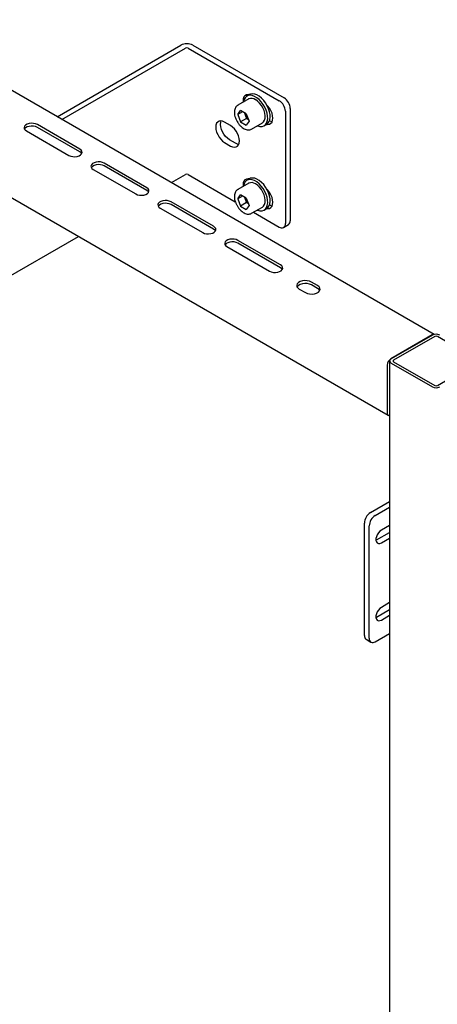
# Model space of a CAD drawing. Units: millimetres. Extents: x 0 to 840, y 297 to 594.
# Drawn here: x 573 to 579, y 507 to 522 of the extents above; entities that cross this region are included whole.
import ezdxf

# ---------------------------------------------------------------- set-up
doc = ezdxf.new("R2010")
doc.units = ezdxf.units.MM
doc.linetypes.add('SLD-Сплошная', pattern=[0])

msp = doc.modelspace()

# ---------------------------------------------------------------- linework, layer by layer
at = {"color": 7, "linetype": 'SLD-Сплошная', "lineweight": 25}
for p, q in [((578.773, 517.178), (562.523, 526.559)), ((573.288, 520.344), (575.087, 521.383)), ((573.359, 520.304), (575.157, 521.342)), ((575.193, 521.342), (576.518, 520.576)), ((575.263, 521.383), (576.589, 520.617)), ((576.074, 520.602), (575.915, 520.51)), ((576.084, 520.665), (576.049, 520.645)), ((576.073, 520.665), (576.07, 520.657)), ((575.915, 520.51), (575.918, 520.511)), ((575.915, 520.374), (575.956, 520.432)), ((575.986, 520.415), (575.915, 520.374)), ((576.038, 520.385), (575.956, 520.432)), ((576.607, 520.423), (576.607, 518.79)), ((576.678, 520.464), (576.678, 518.831)), ((575.915, 520.374), (575.956, 520.268)), ((576.044, 520.319), (575.956, 520.268)), ((576.014, 520.399), (576.024, 520.372)), ((576.024, 520.372), (576.044, 520.319)), ((576.038, 520.385), (576.079, 520.279)), ((576.079, 520.279), (576.038, 520.221)), ((576.044, 520.319), (576.069, 520.305)), ((570.959, 520.128), (578.104, 516.003)), ((572.841, 520.138), (573.46, 519.781)), ((573.619, 519.873), (573.001, 520.23)), ((573.619, 519.832), (573.001, 520.189)), ((575.811, 520.214), (575.723, 520.265)), ((575.956, 520.268), (576.038, 520.221)), ((576.115, 520.163), (576.274, 520.255)), ((576.299, 520.212), (576.334, 520.232)), ((575.882, 519.959), (575.794, 520.01)), ((575.723, 519.969), (575.811, 519.918)), ((573.814, 519.577), (574.432, 519.22)), ((574.592, 519.311), (573.973, 519.669)), ((574.592, 519.271), (573.973, 519.628)), ((574.95, 519.385), (575.157, 519.505)), ((575.193, 519.505), (575.879, 519.108)), ((576.084, 519.441), (576.049, 519.42)), ((576.073, 519.44), (576.07, 519.432)), ((576.074, 519.377), (575.915, 519.285)), ((575.915, 519.285), (575.918, 519.287)), ((575.915, 519.149), (575.956, 519.207)), ((575.986, 519.19), (575.915, 519.149)), ((575.915, 519.149), (575.956, 519.043)), ((576.038, 519.16), (575.956, 519.207)), ((576.014, 519.174), (576.024, 519.147)), ((576.024, 519.147), (576.044, 519.094)), ((576.038, 519.16), (576.079, 519.054)), ((574.786, 519.015), (575.405, 518.658)), ((575.564, 518.75), (574.945, 519.107)), ((575.564, 518.709), (574.945, 519.066)), ((576.044, 519.094), (575.956, 519.043)), ((575.956, 519.043), (576.038, 518.996)), ((576.079, 519.054), (576.038, 518.996)), ((576.044, 519.094), (576.069, 519.08)), ((576.115, 518.939), (576.274, 519.03)), ((576.299, 518.987), (576.334, 519.008)), ((576.144, 518.956), (576.518, 518.739)), ((576.581, 518.733), (576.652, 518.774)), ((570.649, 516.902), (573.598, 518.604)), ((575.758, 518.454), (576.377, 518.097)), ((576.536, 518.189), (575.917, 518.546)), ((576.536, 518.148), (575.917, 518.505)), ((576.81, 517.837), (576.899, 517.786)), ((577.075, 517.888), (576.987, 517.939)), ((577.075, 517.847), (576.987, 517.898)), ((578.742, 517.17), (578.141, 516.823)), ((578.746, 517.168), (578.145, 516.821)), ((578.781, 517.148), (578.18, 516.801)), ((579.418, 516.801), (578.817, 517.148)), ((578.088, 516.732), (578.088, 516.037)), ((578.123, 516.791), (578.123, 465.757)), ((578.145, 516.76), (578.746, 516.413)), ((578.18, 516.781), (578.781, 516.434)), ((578.817, 516.434), (579.418, 516.781)), ((577.844, 514.586), (578.123, 514.747)), ((577.915, 514.545), (578.123, 514.665)), ((577.756, 512.8), (577.756, 514.433)), ((578.123, 514.4), (578.003, 514.331)), ((577.827, 512.759), (577.827, 514.392)), ((577.933, 514.188), (578.123, 514.298)), ((577.925, 514.184), (577.933, 514.188)), ((578.003, 514.147), (578.123, 514.216)), ((578.123, 513.277), (578.003, 513.208)), ((577.933, 513.065), (578.123, 513.175)), ((577.925, 513.061), (577.933, 513.065)), ((578.003, 513.024), (578.123, 513.093)), ((577.915, 512.708), (578.123, 512.828)), ((577.782, 512.743), (577.852, 512.702))]:
    msp.add_line(p, q, dxfattribs=at)
at = {"color": 7, "linetype": 'SLD-Сплошная', "lineweight": 25, "flags": 128}
for points in [[(576.081, 520.664), (576.065, 520.665), (576.041, 520.662), (576.02, 520.65), (576.005, 520.631), (575.996, 520.605), (575.993, 520.574), (575.993, 520.555)], [(576.199, 520.212), (576.205, 520.209), (576.238, 520.201), (576.268, 520.201), (576.294, 520.21), (576.317, 520.226), (576.334, 520.249), (576.345, 520.279), (576.35, 520.315), (576.349, 520.354), (576.341, 520.396), (576.328, 520.44), (576.309, 520.483), (576.285, 520.524), (576.256, 520.561), (576.225, 520.594), (576.192, 520.621), (576.159, 520.64), (576.126, 520.653), (576.094, 520.657), (576.066, 520.653), (576.041, 520.64), (576.022, 520.62), (576.007, 520.593), (575.999, 520.561), (575.999, 520.558)], [(576.334, 520.232), (576.352, 520.246), (576.369, 520.27), (576.38, 520.3), (576.386, 520.335), (576.384, 520.375), (576.377, 520.417), (576.363, 520.46), (576.344, 520.503), (576.32, 520.544), (576.292, 520.582), (576.261, 520.614), (576.228, 520.641), (576.194, 520.661), (576.161, 520.673), (576.13, 520.677), (576.101, 520.673), (576.084, 520.665)], [(576.274, 520.255), (576.291, 520.269), (576.305, 520.292), (576.313, 520.321), (576.315, 520.356), (576.31, 520.394), (576.299, 520.433), (576.282, 520.472), (576.259, 520.509), (576.233, 520.542), (576.204, 520.57), (576.174, 520.592)], [(576.336, 520.234), (576.353, 520.232), (576.377, 520.236), (576.398, 520.248), (576.413, 520.267), (576.422, 520.293), (576.426, 520.324), (576.422, 520.359), (576.413, 520.395), (576.398, 520.432), (576.377, 520.467), (576.353, 520.499), (576.333, 520.519)], [(575.723, 520.265), (575.694, 520.278), (575.667, 520.283), (575.643, 520.279), (575.623, 520.267), (575.607, 520.248), (575.598, 520.222), (575.595, 520.191), (575.598, 520.156), (575.607, 520.12), (575.623, 520.083), (575.643, 520.048), (575.667, 520.016), (575.694, 519.989), (575.723, 519.969)], [(575.794, 520.01), (575.765, 520.03), (575.738, 520.057), (575.714, 520.088), (575.693, 520.124), (575.678, 520.16), (575.669, 520.197), (575.665, 520.232), (575.669, 520.263), (575.675, 520.282)], [(576.376, 520.286), (576.397, 520.278), (576.416, 520.274)], [(573.001, 520.23), (572.975, 520.241), (572.945, 520.247), (572.913, 520.249), (572.882, 520.245), (572.854, 520.236), (572.831, 520.223), (572.816, 520.207), (572.809, 520.189), (572.811, 520.17), (572.822, 520.153), (572.841, 520.138)], [(573.001, 520.189), (572.975, 520.2), (572.945, 520.207), (572.913, 520.208), (572.882, 520.204), (572.854, 520.195), (572.831, 520.182), (572.816, 520.166), (572.814, 520.164)], [(575.811, 519.918), (575.84, 519.905), (575.867, 519.901), (575.891, 519.904), (575.912, 519.916), (575.927, 519.935), (575.936, 519.961), (575.939, 519.992), (575.936, 520.027), (575.927, 520.064), (575.912, 520.101), (575.891, 520.136), (575.867, 520.167), (575.84, 520.194), (575.811, 520.214)], [(573.46, 519.781), (573.486, 519.77), (573.516, 519.763), (573.548, 519.762), (573.579, 519.766), (573.607, 519.775), (573.63, 519.788), (573.645, 519.804), (573.652, 519.822), (573.65, 519.841), (573.638, 519.858), (573.619, 519.873)], [(575.93, 519.942), (575.911, 519.946), (575.882, 519.959)], [(573.647, 519.806), (573.638, 519.817), (573.619, 519.832)], [(573.973, 519.669), (573.947, 519.68), (573.917, 519.686), (573.885, 519.687), (573.854, 519.684), (573.826, 519.675), (573.803, 519.662), (573.788, 519.645), (573.781, 519.627), (573.783, 519.609), (573.795, 519.592), (573.814, 519.577)], [(573.973, 519.628), (573.947, 519.639), (573.917, 519.645), (573.885, 519.647), (573.854, 519.643), (573.826, 519.634), (573.803, 519.621), (573.788, 519.605), (573.787, 519.602)], [(576.081, 519.439), (576.065, 519.441), (576.041, 519.437), (576.02, 519.425), (576.005, 519.406), (575.996, 519.38), (575.993, 519.349), (575.993, 519.331)], [(576.199, 518.987), (576.205, 518.985), (576.238, 518.976), (576.268, 518.977), (576.294, 518.985), (576.317, 519.001), (576.334, 519.024), (576.345, 519.054), (576.35, 519.09), (576.349, 519.129), (576.341, 519.172), (576.328, 519.215), (576.309, 519.258), (576.285, 519.299), (576.256, 519.336), (576.225, 519.369), (576.192, 519.396), (576.159, 519.416), (576.126, 519.428), (576.094, 519.432), (576.066, 519.428), (576.041, 519.415), (576.022, 519.395), (576.007, 519.369), (575.999, 519.336), (575.999, 519.334)], [(576.334, 519.008), (576.352, 519.021), (576.369, 519.045), (576.38, 519.075), (576.386, 519.11), (576.384, 519.15), (576.377, 519.192), (576.363, 519.235), (576.344, 519.278), (576.32, 519.319), (576.292, 519.357), (576.261, 519.389), (576.228, 519.416), (576.194, 519.436), (576.161, 519.448), (576.13, 519.452), (576.101, 519.448), (576.084, 519.441)], [(574.432, 519.22), (574.458, 519.208), (574.488, 519.202), (574.52, 519.201), (574.551, 519.205), (574.579, 519.214), (574.602, 519.227), (574.617, 519.243), (574.624, 519.261), (574.622, 519.279), (574.611, 519.297), (574.592, 519.311)], [(574.619, 519.245), (574.611, 519.256), (574.592, 519.271)], [(576.274, 519.03), (576.291, 519.044), (576.305, 519.067), (576.313, 519.097), (576.315, 519.131), (576.31, 519.169), (576.299, 519.208), (576.282, 519.247), (576.259, 519.284), (576.233, 519.318), (576.204, 519.346), (576.174, 519.367)], [(576.336, 519.01), (576.353, 519.008), (576.377, 519.011), (576.398, 519.023), (576.413, 519.042), (576.422, 519.068), (576.426, 519.099), (576.422, 519.134), (576.413, 519.171), (576.398, 519.207), (576.377, 519.243), (576.353, 519.274), (576.333, 519.294)], [(574.945, 519.107), (574.919, 519.118), (574.889, 519.125), (574.858, 519.126), (574.826, 519.122), (574.798, 519.113), (574.776, 519.1), (574.76, 519.084), (574.753, 519.066), (574.756, 519.048), (574.767, 519.03), (574.786, 519.015)], [(574.945, 519.066), (574.919, 519.078), (574.889, 519.084), (574.858, 519.085), (574.826, 519.081), (574.798, 519.073), (574.776, 519.059), (574.76, 519.043), (574.759, 519.041)], [(576.376, 519.061), (576.397, 519.053), (576.416, 519.049)], [(575.405, 518.658), (575.43, 518.647), (575.46, 518.641), (575.492, 518.639), (575.524, 518.643), (575.552, 518.652), (575.574, 518.665), (575.59, 518.682), (575.597, 518.7), (575.594, 518.718), (575.583, 518.735), (575.564, 518.75)], [(575.591, 518.684), (575.583, 518.695), (575.564, 518.709)], [(575.917, 518.546), (575.892, 518.557), (575.862, 518.564), (575.83, 518.565), (575.799, 518.561), (575.77, 518.552), (575.748, 518.539), (575.732, 518.523), (575.726, 518.505), (575.728, 518.486), (575.739, 518.469), (575.758, 518.454)], [(575.917, 518.505), (575.892, 518.516), (575.862, 518.523), (575.83, 518.524), (575.799, 518.52), (575.77, 518.511), (575.748, 518.498), (575.732, 518.482), (575.731, 518.48)], [(576.377, 518.097), (576.403, 518.086), (576.433, 518.079), (576.465, 518.078), (576.496, 518.082), (576.524, 518.091), (576.547, 518.104), (576.562, 518.12), (576.569, 518.138), (576.567, 518.157), (576.555, 518.174), (576.536, 518.189)], [(576.563, 518.123), (576.555, 518.133), (576.536, 518.148)], [(576.987, 517.939), (576.958, 517.951), (576.925, 517.958), (576.89, 517.96), (576.855, 517.955), (576.824, 517.946), (576.798, 517.931), (576.781, 517.913), (576.774, 517.893), (576.776, 517.872), (576.789, 517.853), (576.81, 517.837)], [(576.987, 517.898), (576.958, 517.91), (576.925, 517.917), (576.89, 517.919), (576.855, 517.915), (576.824, 517.905), (576.798, 517.89), (576.781, 517.872), (576.779, 517.867)], [(576.899, 517.786), (576.927, 517.773), (576.96, 517.766), (576.996, 517.765), (577.031, 517.769), (577.062, 517.779), (577.087, 517.794), (577.104, 517.812), (577.112, 517.832), (577.109, 517.852), (577.097, 517.871), (577.075, 517.888)], [(577.107, 517.816), (577.097, 517.831), (577.075, 517.847)], [(578.088, 516.037), (578.089, 516.026), (578.092, 516.016), (578.097, 516.009), (578.104, 516.003), (578.112, 516), (578.121, 516), (578.123, 516)], [(578.003, 514.331), (577.981, 514.314), (577.96, 514.292), (577.943, 514.265), (577.931, 514.235), (577.925, 514.207), (577.925, 514.181), (577.931, 514.159), (577.943, 514.144), (577.96, 514.137), (577.981, 514.138), (578.003, 514.147)], [(578.003, 513.208), (577.981, 513.192), (577.96, 513.169), (577.943, 513.142), (577.931, 513.113), (577.925, 513.084), (577.925, 513.058), (577.931, 513.036), (577.943, 513.021), (577.96, 513.014), (577.981, 513.015), (578.003, 513.024)]]:
    msp.add_lwpolyline(points, dxfattribs=at)
at = {"color": 7, "linetype": 'SLD-Сплошная', "lineweight": 25}
for centre, radius, start, end in [((575.175, 521.212), 0.192, 62.6097, 117.3903), ((575.175, 521.308), 0.0384, 62.6097, 117.3903), ((576.115, 520.512), 0.0989, 53.8182, 114.8713), ((576.415, 520.415), 0.192, 2.6055, 57.3945), ((576.486, 520.455), 0.192, 2.6055, 57.3945), ((576.159, 520.425), 0.145, 191.1521, 201.458), ((576.176, 520.43), 0.163, 200.7854, 228.1441), ((575.175, 519.471), 0.0384, 62.6097, 117.3903), ((576.115, 519.287), 0.0989, 53.8182, 114.8713), ((576.159, 519.2), 0.145, 191.1521, 201.458), ((576.176, 519.205), 0.163, 200.7854, 228.1441), ((576.553, 518.782), 0.0546, 230.7967, 9.214), ((576.618, 518.824), 0.0599, 304.0564, 7.2558), ((578.767, 517.132), 0.045, 86.901, 122.7115), ((578.799, 517.066), 0.115, 62.6097, 117.3903), ((578.799, 517.114), 0.0384, 62.6097, 117.3903), ((578.203, 516.726), 0.115, 122.6055, 177.3945), ((578.156, 516.791), 0.0327, 110.7834, 249.2166), ((578.184, 516.791), 0.0109, 110.7834, 249.2166), ((578.799, 516.516), 0.115, 242.6097, 297.3903), ((578.799, 516.468), 0.0384, 242.6097, 297.3903), ((577.948, 514.424), 0.192, 122.6055, 177.3945), ((578.018, 514.383), 0.192, 122.6055, 177.3945), ((577.817, 512.793), 0.0616, 173.7012, 234.9867), ((577.88, 512.75), 0.0546, 170.786, 309.2033)]:
    msp.add_arc(centre, radius, start, end, dxfattribs=at)
for points in [[(575.919, 520.511), (575.914, 520.509), (575.902, 520.503), (575.887, 520.486), (575.874, 520.463), (575.867, 520.434), (575.865, 520.402), (575.869, 520.367), (575.879, 520.33), (575.894, 520.293), (575.914, 520.259), (575.937, 520.227), (575.964, 520.199), (575.993, 520.177), (576.023, 520.161), (576.052, 520.152), (576.08, 520.151), (576.1, 520.155), (576.11, 520.162), (576.113, 520.164)], [(575.919, 519.286), (575.914, 519.284), (575.902, 519.278), (575.887, 519.262), (575.874, 519.238), (575.867, 519.21), (575.865, 519.177), (575.869, 519.142), (575.879, 519.105), (575.894, 519.069), (575.914, 519.034), (575.937, 519.002), (575.964, 518.974), (575.993, 518.952), (576.023, 518.936), (576.052, 518.927), (576.08, 518.927), (576.1, 518.93), (576.11, 518.937), (576.113, 518.939)]]:
    msp.add_open_spline(points, degree=3, knots=[0, 0, 0, 0, 0.0332, 0.091808, 0.150554, 0.211503, 0.274961, 0.339764, 0.40468, 0.469398, 0.534005, 0.598686, 0.663594, 0.728949, 0.794932, 0.861381, 0.919808, 0.976131, 1, 1, 1, 1], dxfattribs=at)

doc.saveas('drawing.dxf')
